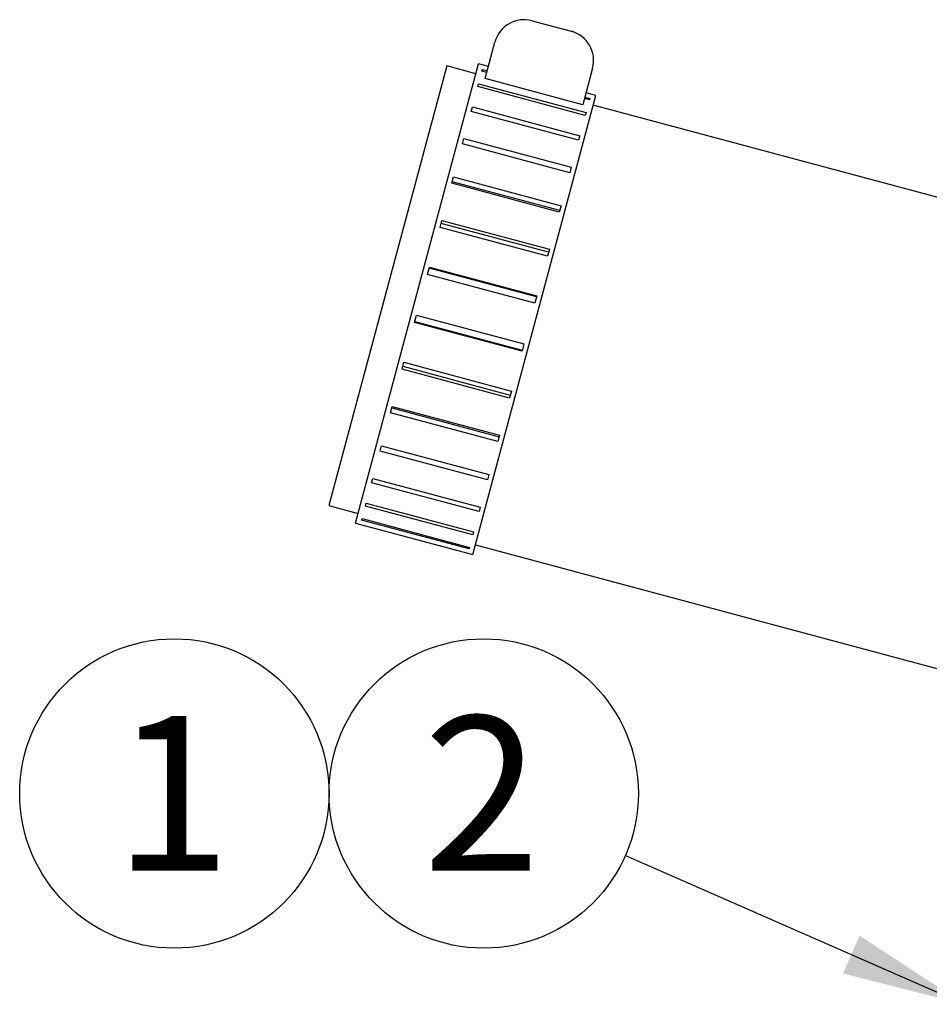
# Model space of a CAD drawing. Units: millimetres. Extents: x 0 to 410, y 0 to 287.
# Drawn here: x 153 to 168, y 244 to 260 of the extents above; entities that cross this region are included whole.
import ezdxf
from ezdxf.enums import TextEntityAlignment as Align

# ---------------------------------------------------------------- set-up
doc = ezdxf.new("R2010")
doc.units = ezdxf.units.MM
for name, color, linetype in [('16511020_MANGUIT', 7, 'Continuous'), ('54082025_ABRAZAD', 7, 'Continuous'), ('Predeterminado', 7, 'Continuous')]:
    doc.layers.add(name, color=color, linetype=linetype)
doc.styles.add('SEACAD_Arial', font='arial.ttf')

# ---------------------------------------------------------------- blocks, each defined once
blk = doc.blocks.new('SEANNOT_GROUP14')
at = {"layer": 'Predeterminado', "linetype": 'Continuous'}
blk.add_hatch(color=7, dxfattribs=at).paths.add_polyline_path([(166.606, 244.392), (168.651, 243.874), (166.885, 245.027)])
at = {"layer": 'Predeterminado', "color": 7, "linetype": 'Continuous'}
blk.add_lwpolyline([(162.947, 246.375), (168.651, 243.874)], dxfattribs=at)
blk.add_circle((160.566, 247.418), 2.6, dxfattribs=at)
at = {"layer": 'Predeterminado', "color": 7, "linetype": 'Continuous', "style": 'SEACAD_Arial'}
blk.add_text('2', height=2.6, dxfattribs=at).set_placement((159.548, 248.718), align=Align.TOP_LEFT)
blk = doc.blocks.new('SEANNOT_GROUP15')
at = {"layer": 'Predeterminado', "color": 7, "linetype": 'Continuous'}
blk.add_circle((155.366, 247.418), 2.6, dxfattribs=at)
at = {"layer": 'Predeterminado', "color": 7, "linetype": 'Continuous', "style": 'SEACAD_Arial'}
blk.add_text('1', height=2.6, dxfattribs=at).set_placement((154.348, 248.718), align=Align.TOP_LEFT)
blk = doc.blocks.new('SE5')
at = {"layer": '16511020_MANGUIT', "color": 7, "linetype": 'Continuous'}
for p, q in [((159.944, 259.649), (157.964, 252.259)), ((160.436, 259.517), (159.944, 259.649)), ((178.43, 254.695), (162.407, 258.989)), ((157.964, 252.259), (158.456, 252.127)), ((160.427, 251.599), (176.743, 247.228))]:
    blk.add_line(p, q, dxfattribs=at)
at = {"layer": '54082025_ABRAZAD', "color": 7, "linetype": 'Continuous'}
for p, q in [((161.379, 260.408), (162.036, 260.232)), ((160.591, 259.435), (160.755, 260.048)), ((158.412, 251.963), (160.48, 259.681)), ((160.562, 259.659), (160.48, 259.681)), ((160.536, 259.561), (160.543, 259.587)), ((160.618, 259.539), (160.536, 259.561)), ((160.543, 259.587), (160.625, 259.565)), ((160.562, 259.659), (160.562, 259.659)), ((160.644, 259.637), (160.562, 259.659)), ((162.397, 259.608), (162.233, 258.995)), ((162.233, 258.995), (160.591, 259.435)), ((160.466, 259.3), (160.48, 259.35)), ((162.273, 258.816), (160.466, 259.3)), ((160.48, 259.35), (162.286, 258.866)), ((162.369, 259.175), (162.287, 259.197)), ((160.383, 251.435), (162.451, 259.153)), ((162.343, 259.077), (162.261, 259.099)), ((162.267, 259.125), (162.349, 259.103)), ((162.349, 259.103), (162.343, 259.077)), ((162.369, 259.175), (162.369, 259.175)), ((162.451, 259.153), (162.369, 259.175)), ((160.355, 258.885), (160.375, 258.958)), ((162.161, 258.401), (160.355, 258.885)), ((160.375, 258.958), (162.181, 258.474)), ((162.286, 258.866), (162.273, 258.816)), ((160.208, 258.336), (160.233, 258.428)), ((160.233, 258.428), (162.039, 257.944)), ((162.181, 258.474), (162.161, 258.401)), ((162.014, 257.852), (160.208, 258.336)), ((162.039, 257.944), (162.014, 257.852)), ((160.031, 257.676), (160.06, 257.783)), ((160.06, 257.783), (161.866, 257.299)), ((161.837, 257.192), (160.031, 257.676)), ((161.844, 257.217), (160.038, 257.701)), ((161.866, 257.299), (161.837, 257.192)), ((159.832, 256.934), (159.864, 257.051)), ((159.864, 257.051), (161.67, 256.567)), ((161.639, 256.45), (159.832, 256.934)), ((161.656, 256.516), (159.85, 257)), ((161.67, 256.567), (161.639, 256.45)), ((159.62, 256.142), (159.653, 256.265)), ((161.455, 255.764), (159.648, 256.248)), ((159.653, 256.265), (161.459, 255.781)), ((161.426, 255.658), (159.62, 256.142)), ((161.459, 255.781), (161.426, 255.658)), ((159.404, 255.336), (159.437, 255.458)), ((159.437, 255.458), (161.243, 254.974)), ((161.21, 254.852), (159.404, 255.336)), ((159.409, 255.353), (161.215, 254.869)), ((161.243, 254.974), (161.21, 254.852)), ((159.193, 254.549), (159.225, 254.666)), ((159.207, 254.6), (161.013, 254.116)), ((159.225, 254.666), (161.031, 254.182)), ((161, 254.065), (159.193, 254.549)), ((161.031, 254.182), (161, 254.065)), ((158.997, 253.818), (159.026, 253.924)), ((159.019, 253.9), (160.826, 253.416)), ((159.026, 253.924), (160.832, 253.44)), ((160.804, 253.334), (158.997, 253.818)), ((160.832, 253.44), (160.804, 253.334)), ((158.824, 253.173), (158.849, 253.264)), ((158.849, 253.264), (160.655, 252.78)), ((160.631, 252.689), (158.824, 253.173)), ((160.655, 252.78), (160.631, 252.689)), ((158.682, 252.642), (158.702, 252.715)), ((160.489, 252.158), (158.682, 252.642)), ((158.702, 252.715), (160.508, 252.231)), ((158.577, 252.25), (158.591, 252.3)), ((160.384, 251.766), (158.577, 252.25)), ((158.591, 252.3), (160.397, 251.816)), ((160.508, 252.231), (160.489, 252.158)), ((158.412, 251.963), (158.495, 251.941)), ((158.495, 251.942), (160.301, 251.458)), ((158.495, 251.942), (158.495, 251.941)), ((158.514, 252.013), (158.521, 252.039)), ((160.32, 251.529), (158.514, 252.013)), ((158.521, 252.039), (160.327, 251.555)), ((160.397, 251.816), (160.384, 251.766)), ((160.301, 251.458), (160.301, 251.457)), ((160.301, 251.457), (160.383, 251.435)), ((160.327, 251.555), (160.32, 251.529))]:
    blk.add_line(p, q, dxfattribs=at)
for centre, start, end in [((161.247, 259.916), 75, 165), ((161.904, 259.74), 345, 75)]:
    blk.add_arc(centre, 0.51, start, end, dxfattribs=at)

msp = doc.modelspace()

# ---------------------------------------------------------------- block references
at = {"layer": 'Predeterminado'}
for name in ['SE5', 'SEANNOT_GROUP15', 'SEANNOT_GROUP14']:
    msp.add_blockref(name, (0, 0), dxfattribs=at)

doc.saveas('drawing.dxf')
